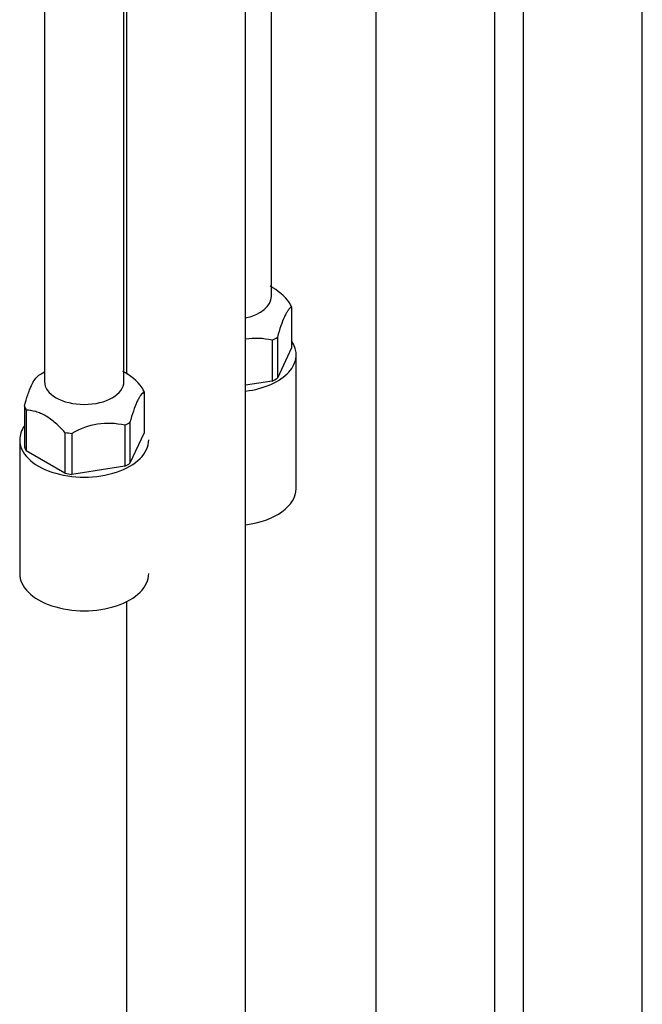
# Model space of a CAD drawing. Units: millimetres. Extents: x -308 to 1502, y 0 to 1782.
# Drawn here: x -117 to -54, y 198 to 297 of the extents above; entities that cross this region are included whole.
import ezdxf

# ---------------------------------------------------------------- set-up
doc = ezdxf.new("R2010")
doc.units = ezdxf.units.MM
for name, color, linetype in [('36359', 7, 'Continuous'), ('64106', 7, 'Continuous'), ('8232', 7, 'Continuous'), ('Défaut', 7, 'Continuous')]:
    doc.layers.add(name, color=color, linetype=linetype)

# ---------------------------------------------------------------- blocks, each defined once
blk = doc.blocks.new('SE2')
at = {"layer": '36359', "color": 7, "linetype": 'Continuous'}
for p, q in [((-106.352, 353.76), (-106.352, 261.002)), ((-94.352, 107.627), (-94.352, 353.76)), ((-106.352, 238.082), (-106.352, 107.627))]:
    blk.add_line(p, q, dxfattribs=at)
at = {"layer": '64106', "color": 7, "linetype": 'Continuous'}
for p, q in [((-91.756, 268.844), (-91.756, 394.322)), ((-106.605, 260.271), (-106.605, 385.749)), ((-114.605, 344.963), (-114.605, 260.271)), ((-89.731, 267.801), (-89.731, 263.678)), ((-91.674, 264.433), (-91.674, 260.309)), ((-91.155, 264.732), (-91.155, 260.609)), ((-89.731, 263.678), (-91.155, 260.609)), ((-89.256, 249.493), (-89.256, 262.965)), ((-114.605, 261.227), (-114.953, 261.026)), ((-91.674, 260.309), (-94.352, 259.895)), ((-104.58, 259.228), (-104.58, 255.105)), ((-116.63, 257.803), (-116.63, 253.679)), ((-116.44, 257.394), (-116.44, 253.27)), ((-106.004, 256.159), (-106.004, 252.036)), ((-112.548, 255.147), (-112.548, 251.023)), ((-111.839, 255.037), (-111.839, 250.914)), ((-106.523, 255.859), (-106.523, 251.736)), ((-104.58, 255.105), (-106.004, 252.036)), ((-117.105, 254.392), (-117.105, 240.92)), ((-112.548, 251.023), (-116.44, 253.27)), ((-106.523, 251.736), (-111.839, 250.914))]:
    blk.add_line(p, q, dxfattribs=at)
for centre, radius, start, end in [((-94.493, 264.785), 5.713, 36.84167, 62.76273), ((-93.315, 257.45), 7.173, 76.77155, 98.30532), ((-109.342, 256.212), 5.713, 36.84167, 62.76273), ((-108.165, 248.877), 7.173, 76.77155, 120.8164)]:
    blk.add_arc(centre, radius, start, end, dxfattribs=at)
for centre, major_axis, start_param, end_param in [((-95.756, 268.844), (4, 0), 5.070976, 6.283185), ((-95.756, 267.089), (6.15, 0), 0.202113, 0.321486), ((-95.756, 262.965), (-6.5, 0), 1.788482, 3.526337), ((-95.756, 267.089), (6.15, 0), -0.845085, -0.725711), ((-110.605, 258.515), (-6.15, 0), -0.785398, -0.725711), ((-110.605, 260.271), (4, 0), 3.141593, 6.283185), ((-95.756, 262.965), (6.15, 0), -0.845085, -0.725711), ((-110.605, 258.515), (6.15, 0), 0.202113, 0.321486), ((-110.605, 258.515), (-6.15, 0), 0.202113, 0.321486), ((-110.605, 258.515), (6.15, 0), -0.845085, -0.725711), ((-110.605, 254.392), (-6.5, 0), 5.898441, 6.283185), ((-110.605, 258.515), (-6.15, 0), 1.24931, 1.368684), ((-110.605, 254.392), (-6.5, 0), 0, 3.141593), ((-110.605, 254.392), (-6.15, 0), 0.202113, 0.321486), ((-110.605, 254.392), (6.15, 0), -0.845085, -0.725711), ((-110.605, 254.392), (-6.15, 0), 1.24931, 1.368684), ((-95.756, 249.493), (-6.5, 0), 1.788482, 3.141593), ((-110.605, 240.92), (-6.5, 0), 0, 3.141593)]:
    blk.add_ellipse(centre, major_axis=major_axis, ratio=0.57735, start_param=start_param, end_param=end_param, dxfattribs=at)
for points, knots in [([(-89.731, 267.801), (-89.843, 267.718), (-89.958, 267.602), (-90.136, 267.359), (-90.196, 267.266), (-90.319, 267.052), (-90.381, 266.932), (-90.567, 266.531), (-90.688, 266.218), (-90.926, 265.52), (-91.042, 265.134), (-91.155, 264.732)], [0, 0, 0, 0, 0.25, 0.25, 0.375, 0.375, 0.5, 0.5, 0.75, 0.75, 1, 1, 1, 1]), ([(-116.63, 257.803), (-116.517, 258.204), (-116.402, 258.585), (-116.224, 259.107), (-116.164, 259.274), (-116.042, 259.587), (-115.98, 259.734), (-115.794, 260.135), (-115.672, 260.344), (-115.435, 260.671), (-115.318, 260.788), (-115.205, 260.872)], [0, 0, 0, 0, 0.25, 0.25, 0.375, 0.375, 0.5, 0.5, 0.75, 0.75, 1, 1, 1, 1]), ([(-104.58, 259.228), (-104.693, 259.145), (-104.808, 259.029), (-104.985, 258.786), (-105.045, 258.693), (-105.168, 258.479), (-105.23, 258.358), (-105.416, 257.958), (-105.537, 257.645), (-105.775, 256.947), (-105.892, 256.561), (-106.004, 256.159)], [0, 0, 0, 0, 0.25, 0.25, 0.375, 0.375, 0.5, 0.5, 0.75, 0.75, 1, 1, 1, 1]), ([(-112.548, 255.147), (-112.854, 255.481), (-113.173, 255.8), (-113.826, 256.364), (-114.164, 256.611), (-114.666, 256.9), (-114.834, 256.984), (-115.168, 257.127), (-115.334, 257.186), (-115.821, 257.327), (-116.134, 257.375), (-116.44, 257.394)], [0, 0, 0, 0, 0.25, 0.25, 0.5, 0.5, 0.625, 0.625, 0.75, 0.75, 1, 1, 1, 1])]:
    blk.add_open_spline(points, degree=3, knots=knots, dxfattribs=at)
at = {"layer": '8232', "color": 7, "linetype": 'Continuous'}
for p, q in [((-66.4, 322.937), (-66.4, 76.804)), ((-54.4, 76.804), (-54.4, 322.937)), ((-81.249, 314.364), (-81.249, 68.231)), ((-69.249, 68.231), (-69.249, 314.364))]:
    blk.add_line(p, q, dxfattribs=at)

msp = doc.modelspace()

# ---------------------------------------------------------------- block references
at = {"layer": 'Défaut'}
msp.add_blockref('SE2', (0, 0), dxfattribs=at)

doc.saveas('drawing.dxf')
